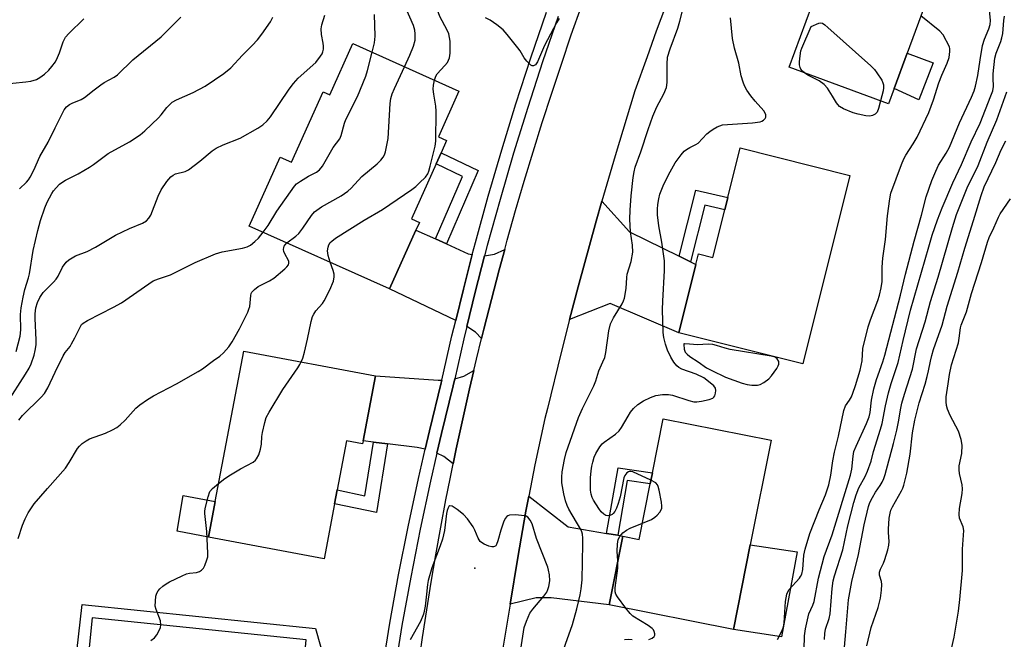
# Model space of a CAD drawing. Units: inches. Extents: x 1303761 to 1309762, y 509449 to 513450.
# Drawn here: x 1305735 to 1306021, y 510843 to 511022 of the extents above; entities that cross this region are included whole.
import ezdxf

# ---------------------------------------------------------------- set-up
doc = ezdxf.new("R2010")
doc.units = ezdxf.units.IN
doc.header["$MEASUREMENT"] = 0
for name, color, linetype in [('BLDG-Footprint', 5, 'Continuous'), ('CULTRL-Pad', 6, 'Continuous'), ('ELEV-Spot Elevation', 7, 'Continuous'), ('TRANS-Driveway', 251, 'Continuous'), ('TRANS-Non Street Sidewalk', 7, 'Continuous'), ('TRANS-Road', 130, 'Continuous'), ('TRANS-Street Sidewalk', 7, 'Continuous'), ('Undefined', 1, 'Continuous')]:
    doc.layers.add(name, color=color, linetype=linetype)

msp = doc.modelspace()

# ---------------------------------------------------------------- linework, layer by layer
at = {"layer": 'BLDG-Footprint'}
for points, elevation in [([(1305988.67, 511002.41), (1305987.02, 510997.94), (1305958.24, 511008.56), (1305964.81, 511026.39), (1305965.86, 511029.24), (1305970.66, 511042.25), (1305964.11, 511044.67), (1305965.29, 511047.88), (1305971.62, 511065.03), (1306006.96, 511052), (1305992.42, 511012.6)], 332.45), ([(1305862.48, 511001.6), (1305856.55, 510988.37), (1305858.89, 510987.31), (1305857.27, 510983.7), (1305855.84, 510980.5), (1305848.71, 510964.59), (1305851.03, 510963.55), (1305850.01, 510961.28), (1305842.37, 510944.25), (1305801.67, 510962.5), (1305810.62, 510982.46), (1305813.91, 510980.98), (1305823.08, 511001.44), (1305824.99, 511000.58), (1305831.65, 511015.43)], 325.38), ([(1305975.87, 510977.19), (1305962.18, 510922.54), (1305926.22, 510931.54), (1305931.18, 510951.35), (1305931.95, 510954.43), (1305936.1, 510953.39), (1305939.56, 510967.2), (1305940.44, 510970.75), (1305944.05, 510985.16)], 332.17), ([(1305838.22, 510919.04), (1305834.65, 510900.17), (1305834.48, 510899.3), (1305829.82, 510900.18), (1305827.13, 510885.99), (1305826.37, 510881.97), (1305823.34, 510865.95), (1305789.83, 510872.29), (1305791.78, 510882.58), (1305800.04, 510926.26)], 326.41), ([(1305952.99, 510900.39), (1305946.96, 510870), (1305942.09, 510845.46), (1305906.01, 510852.62), (1305909.97, 510872.57), (1305914.74, 510871.63), (1305917.94, 510887.74), (1305918.57, 510890.95), (1305921.68, 510906.61)], 330.97)]:
    msp.add_lwpolyline(points, close=True, dxfattribs=dict(at, elevation=elevation))
at = {"layer": 'CULTRL-Pad'}
for points in [[(1305999.99, 511009.81), (1305995.8, 510999.08), (1305988.67, 511002.41), (1305992.42, 511012.6)], [(1305791.78, 510882.58), (1305789.83, 510872.29), (1305780.75, 510874.02), (1305782.47, 510884.35)], [(1305960.55, 510868.06), (1305956.06, 510843.36), (1305942.09, 510845.46), (1305946.96, 510870)]]:
    msp.add_lwpolyline(points, close=True, dxfattribs=at)
at = {"layer": 'ELEV-Spot Elevation'}
msp.add_point((1305867.04, 510863.28, 326.11), dxfattribs=at)
at = {"layer": 'TRANS-Driveway'}
for points in [[(1305926.29, 510953.77), (1305929.64, 510952.11), (1305931.18, 510951.35), (1305926.22, 510931.54), (1305906.36, 510940.02), (1305894.57, 510935.36), (1305897.05, 510944.9), (1305902.27, 510963.93), (1305903.94, 510969.71), (1305911.97, 510960.86)], [(1305855.65, 510958.76), (1305858.85, 510957.32), (1305865.18, 510954.48), (1305866.35, 510954.22), (1305863.75, 510944.21), (1305861.54, 510935.11), (1305842.37, 510944.25), (1305850.01, 510961.29)], [(1305869.02, 510929.85), (1305867.29, 510931.72), (1305864.77, 510933.36), (1305867.2, 510943.34), (1305869.92, 510953.85), (1305872.76, 510954.39), (1305875.76, 510955.74), (1305874.14, 510949.82), (1305871.87, 510941.21), (1305869.68, 510932.58)], [(1305860.8, 510893.51), (1305858.09, 510895.62), (1305856.07, 510896.63), (1305857.39, 510902.32), (1305860.82, 510916.17), (1305861.28, 510918.21), (1305863.88, 510918.92), (1305866.78, 510920.56), (1305865.53, 510915.26), (1305863.58, 510906.57), (1305861.7, 510897.87)], [(1305857.55, 510917.82), (1305857.36, 510916.99), (1305853.93, 510903.15), (1305852.69, 510897.76), (1305850.31, 510898.29), (1305841.73, 510899.32), (1305837.66, 510899.81), (1305834.65, 510900.17), (1305838.22, 510919.04), (1305856.42, 510917.76)], [(1305905.29, 510873.36), (1305908.51, 510872.82), (1305909.97, 510872.57), (1305906.01, 510852.62), (1305889.26, 510854.69), (1305884.91, 510854.7), (1305877.37, 510852.83), (1305879.5, 510866.35), (1305881.88, 510879.83), (1305882.73, 510884.17), (1305894.13, 510875.25)]]:
    msp.add_lwpolyline(points, close=True, dxfattribs=at)
at = {"layer": 'TRANS-Non Street Sidewalk'}
for points in [[(1305858.85, 510957.32), (1305855.65, 510958.76), (1305863.49, 510976.9), (1305855.84, 510980.5), (1305857.27, 510983.7), (1305868.06, 510978.62)], [(1305929.64, 510952.11), (1305926.29, 510953.77), (1305931.15, 510972.88), (1305940.44, 510970.75), (1305939.56, 510967.2), (1305933.81, 510968.52)], [(1305841.73, 510899.32), (1305838.53, 510879.38), (1305826.37, 510881.97), (1305827.13, 510885.99), (1305835.18, 510884.28), (1305837.66, 510899.81)], [(1305908.51, 510872.82), (1305905.29, 510873.36), (1305908.63, 510892.33), (1305918.57, 510890.95), (1305917.94, 510887.74), (1305911.3, 510888.66)], [(1305823.78, 510835.57), (1305817.54, 510836.22), (1305817.65, 510837.28), (1305818.16, 510842.47), (1305756.11, 510848.84), (1305753.36, 510822.13), (1305750.25, 510822.37), (1305750.01, 510819.2), (1305744.64, 510819.45), (1305741.49, 510798.05), (1305762.67, 510795.67), (1305762.1, 510790.59), (1305740.49, 510792.91), (1305738.35, 510793.04), (1305737.12, 510794.94), (1305737.07, 510797.21), (1305741.48, 510821.66), (1305749.26, 510826.45), (1305750.22, 510826.38), (1305753.17, 510852.7), (1305820.83, 510845.75)]]:
    msp.add_lwpolyline(points, close=True, dxfattribs=at)
at = {"layer": 'TRANS-Road'}
for points in [[(1305926.15, 511036.26), (1305919.71, 511019.04), (1305917.03, 511011.57), (1305913.49, 511001.75), (1305907.75, 510982.87), (1305903.94, 510969.71), (1305902.27, 510963.93), (1305897.05, 510944.9), (1305894.57, 510935.36), (1305892.09, 510925.81), (1305888.11, 510909.56), (1305887.4, 510906.65), (1305884.52, 510893.27), (1305882.73, 510884.17), (1305881.88, 510879.83), (1305879.5, 510866.35), (1305877.37, 510852.83), (1305875.18, 510840.1)], [(1305851.25, 510838.31), (1305851.93, 510843.16), (1305853.12, 510851.17), (1305854.4, 510859.18), (1305855.75, 510867.16), (1305857.18, 510875.14), (1305858.7, 510883.1), (1305859.9, 510889.14), (1305860.8, 510893.51), (1305861.7, 510897.87), (1305863.58, 510906.57), (1305865.53, 510915.26), (1305866.78, 510920.56), (1305867.57, 510923.93), (1305869.02, 510929.85), (1305869.68, 510932.58), (1305871.87, 510941.21), (1305874.14, 510949.82), (1305875.76, 510955.74), (1305876.48, 510958.41), (1305878.91, 510966.98), (1305881.41, 510975.53), (1305883.98, 510984.05), (1305886.63, 510992.55), (1305889.36, 511001.03), (1305892.17, 511009.48), (1305895.05, 511017.91), (1305898, 511026.31)]]:
    msp.add_lwpolyline(points, dxfattribs=at)
at = {"layer": 'TRANS-Street Sidewalk'}
for points in [[(1305840.27, 510834.02), (1305842.45, 510847.29), (1305844.98, 510861.32), (1305847.74, 510875.31), (1305850.72, 510889.26), (1305852.69, 510897.76), (1305853.93, 510903.15), (1305857.36, 510916.99), (1305857.55, 510917.82), (1305860.45, 510930.62), (1305861.54, 510935.11), (1305863.75, 510944.21), (1305866.35, 510954.22), (1305867.26, 510957.73), (1305870.97, 510971.21), (1305874.89, 510984.62), (1305879.01, 510997.98), (1305883.34, 511011.26), (1305887.87, 511024.49)], [(1305891.22, 511023.31), (1305886.71, 511010.14), (1305882.4, 510996.9), (1305878.29, 510983.6), (1305874.39, 510970.24), (1305870.69, 510956.81), (1305869.92, 510953.85), (1305867.2, 510943.34), (1305864.77, 510933.36), (1305863.91, 510929.81), (1305861.28, 510918.21), (1305860.82, 510916.17), (1305857.39, 510902.32), (1305856.07, 510896.63), (1305854.19, 510888.49), (1305851.22, 510874.6), (1305848.47, 510860.66), (1305845.95, 510846.68), (1305843.94, 510834.42)]]:
    msp.add_lwpolyline(points, dxfattribs=at)
at = {"layer": 'Undefined'}
for points, elevation in [([(1305846.68, 511008.69), (1305848.27, 511012.03), (1305849.26, 511014.62), (1305849.75, 511016.42), (1305849.82, 511018.25), (1305849.67, 511019.32), (1305849.25, 511020.68), (1305847.16, 511025.47), (1305846.26, 511028.26), (1305845.36, 511032.45), (1305845.25, 511033.45), (1305845.27, 511034.81)], 324), ([(1305855.36, 511004.8), (1305855.72, 511005.92), (1305856.15, 511006.65), (1305858.41, 511009.02), (1305859.14, 511009.94), (1305859.75, 511011.27), (1305859.96, 511012.67), (1305859.9, 511016.12), (1305859.75, 511017.22), (1305859.5, 511018.29), (1305859.06, 511019.33), (1305856.9, 511023.31), (1305856.51, 511024.31), (1305856.24, 511025.3), (1305856.11, 511026.91), (1305856.38, 511030.78)], 326), ([(1305891.34, 510835.53), (1305895.41, 510846.96), (1305896.65, 510851.46), (1305897.63, 510855.58), (1305897.92, 510857.26), (1305898.21, 510859.92), (1305898.4, 510870.32), (1305898.39, 510872), (1305898.29, 510873.11), (1305898.11, 510873.8), (1305897.8, 510874.51), (1305894.37, 510880.35), (1305893.89, 510881.41), (1305893.39, 510882.81), (1305892.85, 510884.82), (1305892.31, 510888.03), (1305892.26, 510889.63), (1305892.43, 510891.24), (1305893.06, 510894.83), (1305893.57, 510896.78), (1305897.18, 510906.95), (1305898.28, 510909.61), (1305901.63, 510916.17), (1305902.18, 510917.65), (1305903.01, 510920.5), (1305904.23, 510923.08), (1305904.75, 510924.39), (1305905.08, 510925.78), (1305905.94, 510932.12), (1305906.4, 510934.1), (1305907.32, 510935.91), (1305909.82, 510939.97), (1305910.21, 510940.77), (1305910.47, 510941.59), (1305911.01, 510944.41), (1305911.17, 510947.55), (1305911.29, 510948.56), (1305912.44, 510952.25), (1305912.9, 510954.97), (1305912.81, 510956.93), (1305912.18, 510960.8), (1305912.04, 510964.52), (1305912.12, 510967.07), (1305912.39, 510971.24), (1305913, 510976.61), (1305913.25, 510978.19), (1305913.62, 510979.54), (1305915.26, 510983.98), (1305917.34, 510990.52), (1305918.7, 510994.32), (1305919.89, 510997.11), (1305921.88, 511000.89), (1305922.67, 511002.69), (1305922.86, 511004.12), (1305922.81, 511009.45), (1305922.98, 511011.48), (1305923.7, 511013.88), (1305925.92, 511019.89), (1305926.51, 511021.87), (1305928.6, 511029.98)], 328), ([(1305962.55, 510839.73), (1305962.73, 510843.66), (1305963, 510845.7), (1305963.72, 510849.17), (1305963.98, 510850), (1305965.11, 510852.55), (1305965.47, 510853.61), (1305966.7, 510860.36), (1305968.4, 510866.65), (1305970.71, 510872.97), (1305976.07, 510890.24), (1305976.43, 510891.95), (1305976.75, 510895.75), (1305977.03, 510897.07), (1305977.66, 510898.66), (1305980.69, 510905.26), (1305981.42, 510907.17), (1305981.68, 510908.39), (1305982.12, 510911.99), (1305982.81, 510915.27), (1305983.59, 510918.01), (1305985.4, 510923.14), (1305985.98, 510925.05), (1305990.48, 510942.41), (1305991.93, 510948.52), (1305994.5, 510958.16), (1305996.64, 510965.63), (1305997.96, 510970.95), (1305999.65, 510975.66), (1306000.73, 510978.37), (1306001.58, 510980.11), (1306003.76, 510983.64), (1306004.71, 510985.41), (1306007.67, 510992.43), (1306011.16, 510999.91), (1306011.9, 511001.75), (1306012.31, 511003.1), (1306012.99, 511006.12), (1306013.61, 511010.75), (1306014.26, 511014.84), (1306014.88, 511016.74), (1306016.18, 511019.71), (1306016.51, 511020.95), (1306016.59, 511022.13), (1306016.29, 511025.12)], 334), ([(1305729.26, 511003.55), (1305736.83, 511004.32), (1305738.28, 511004.53), (1305739.98, 511005.02), (1305740.93, 511005.54), (1305742.26, 511006.57), (1305743.5, 511007.69), (1305744.43, 511008.75), (1305745.43, 511010.15), (1305746.09, 511011.42), (1305746.64, 511012.75), (1305747.66, 511015.92), (1305748.37, 511017.27), (1305749.29, 511018.31), (1305753.65, 511022.59)], 314), ([(1305731.47, 510911.2), (1305736.8, 510919.51), (1305737.78, 510921.25), (1305738.38, 510922.58), (1305739.27, 510925.08), (1305739.59, 510926.45), (1305739.81, 510928.09), (1305739.87, 510929.5), (1305739.56, 510935.66), (1305739.55, 510937.03), (1305739.8, 510938.81), (1305740.24, 510940.33), (1305740.92, 510941.8), (1305741.9, 510943.22), (1305744.92, 510946.18), (1305745.69, 510947.06), (1305746.26, 510948.01), (1305747.54, 510950.54), (1305748.52, 510952), (1305749.36, 510952.72), (1305751.31, 510953.83), (1305754.61, 510955.16), (1305757.11, 510956.39), (1305762.87, 510959.89), (1305766.95, 510961.76), (1305770.67, 510963.32), (1305771.88, 510964), (1305772.55, 510964.74), (1305773.08, 510965.7), (1305775.26, 510971.16), (1305776.11, 510972.96), (1305777.79, 510975.41), (1305778.91, 510976.77), (1305779.55, 510977.27), (1305780.26, 510977.61), (1305783.05, 510978.31), (1305784.07, 510978.83), (1305787.33, 510981.32), (1305790.92, 510984.27), (1305792.08, 510985.08), (1305794.05, 510986.01), (1305799.04, 510987.96), (1305804.13, 510990.84), (1305805.58, 510991.82), (1305806.89, 510993.05), (1305807.84, 510994.17), (1305813.25, 511002.2), (1305814.44, 511003.85), (1305815.85, 511005.34), (1305820.92, 511009.93), (1305822.36, 511011.75), (1305822.81, 511012.47), (1305823.02, 511012.98), (1305823.15, 511013.8), (1305823.15, 511014.66), (1305823.05, 511015.52), (1305822.56, 511018.07), (1305822.55, 511019.74), (1305822.74, 511020.86), (1305823.57, 511023.7)], 320), ([(1305734.02, 510926.16), (1305735.23, 510930.58), (1305735.43, 510932.36), (1305735.28, 510936.8), (1305735.49, 510938.79), (1305736.06, 510941.91), (1305736.56, 510944.14), (1305737.67, 510947.51), (1305737.95, 510948.62), (1305739.03, 510955.38), (1305740.33, 510961.23), (1305741.08, 510964.12), (1305742.34, 510967.82), (1305743.01, 510969.4), (1305744.4, 510971.97), (1305744.9, 510972.69), (1305745.65, 510973.58), (1305746.66, 510974.62), (1305747.34, 510975.17), (1305748.35, 510975.78), (1305751.99, 510977.67), (1305755.32, 510979.54), (1305756.52, 510980.34), (1305760.76, 510983.53), (1305766.93, 510986.91), (1305770.03, 510989), (1305771.35, 510990.12), (1305775.38, 510993.86), (1305776.15, 510994.72), (1305777.73, 510996.89), (1305778.49, 510997.69), (1305779.34, 510998.4), (1305780.58, 510999.11), (1305785.36, 511001.23), (1305788.85, 511003.07), (1305794.31, 511006.7), (1305796.31, 511008.34), (1305799.73, 511012.07), (1305802.54, 511014.83), (1305804.07, 511016.49), (1305805.29, 511018.1), (1305807.77, 511021.7), (1305808.52, 511023.1)], 318), ([(1305734.99, 510973.3), (1305737.06, 510975.27), (1305737.61, 510975.92), (1305738.08, 510976.64), (1305739.14, 510978.69), (1305740.88, 510982.66), (1305743.32, 510986.87), (1305745.33, 510991), (1305748.02, 510996.19), (1305748.7, 510997.08), (1305749.55, 510997.74), (1305750.28, 510998.13), (1305752.88, 510999.23), (1305753.88, 510999.75), (1305756.68, 511002.03), (1305758.58, 511003.46), (1305759.58, 511004.11), (1305762.45, 511005.71), (1305763.42, 511006.37), (1305767.87, 511010.66), (1305776.15, 511017.36), (1305781.79, 511023.05)], 316), ([(1305837.27, 511012.91), (1305838.01, 511015.68), (1305838.2, 511017.6), (1305838, 511023.86)], 322), ([(1305891.58, 511022.66), (1305890.74, 511021.48), (1305887.26, 511014.84), (1305885.22, 511010.12), (1305884.63, 511009.27), (1305884.11, 511008.92), (1305883.73, 511008.92), (1305883.33, 511009.13), (1305882.13, 511010.31), (1305881.42, 511011.25), (1305880.25, 511013.28), (1305879.59, 511014.23), (1305876.47, 511018.09), (1305875.31, 511019.38), (1305873.47, 511020.88), (1305871.48, 511022.18), (1305870.19, 511022.85)], 328), ([(1305918.15, 510888.81), (1305912.85, 510891.2), (1305912.33, 510891.31), (1305911.94, 510891.3), (1305911.6, 510891.19), (1305911.2, 510890.93), (1305910.55, 510890.19), (1305910.25, 510889.48), (1305909.19, 510883.96), (1305908.66, 510882.03), (1305908.19, 510880.71), (1305907.7, 510879.75), (1305907.23, 510879.13), (1305906.87, 510878.8), (1305906.23, 510878.52), (1305905.53, 510878.44), (1305905.08, 510878.55), (1305904.44, 510878.93), (1305903.68, 510879.64), (1305902.99, 510880.57), (1305901.49, 510883.03), (1305901.11, 510883.79), (1305900.81, 510884.74), (1305900.66, 510885.87), (1305900.62, 510887.96), (1305900.64, 510889.46), (1305900.81, 510891.46), (1305901.02, 510892.87), (1305901.29, 510894.04), (1305901.72, 510895.47), (1305902.17, 510896.52), (1305903.33, 510898.45), (1305904.01, 510899.31), (1305904.63, 510899.85), (1305907.86, 510902.13), (1305908.92, 510903.09), (1305909.59, 510904.04), (1305911.51, 510907.35), (1305912.26, 510908.51), (1305913.12, 510909.59), (1305914.37, 510910.72), (1305915.96, 510911.85), (1305918, 510912.78), (1305919.58, 510913.33), (1305921.54, 510913.6), (1305923.25, 510913.6), (1305924.38, 510913.45), (1305929.16, 510911.86), (1305930.58, 510911.5), (1305931.42, 510911.48), (1305932.83, 510911.68), (1305935.08, 510912.15), (1305936.07, 510912.54), (1305936.42, 510912.87), (1305936.67, 510913.29), (1305936.9, 510914.03), (1305937, 510914.78), (1305936.83, 510915.48), (1305936.35, 510916.11), (1305934.84, 510917.44), (1305933.45, 510918.48), (1305931.3, 510919.51), (1305927.15, 510921.04), (1305926.24, 510921.5), (1305925.63, 510921.97), (1305924.78, 510923.01), (1305923.92, 510924.44), (1305922.96, 510926.54), (1305922.36, 510928.2), (1305921.88, 510930.2), (1305921.65, 510931.64), (1305921.52, 510938.27), (1305921.57, 510940.68), (1305922.12, 510949.64), (1305922.08, 510952.37), (1305921.28, 510957.78), (1305920.39, 510962.57), (1305920.05, 510965.73), (1305920.05, 510967.37), (1305920.16, 510968.74), (1305920.42, 510970.38), (1305920.76, 510971.72), (1305921.65, 510974.14), (1305923.23, 510977.33), (1305925.18, 510980.81), (1305926.88, 510983.12), (1305927.81, 510984.19), (1305928.46, 510984.72), (1305929.44, 510985.29), (1305931.2, 510986.13), (1305931.87, 510986.58), (1305934.4, 510989.21), (1305935.24, 510989.96), (1305936.16, 510990.57), (1305937.39, 510991.23), (1305938.15, 510991.57), (1305938.94, 510991.81), (1305940.36, 510991.99), (1305947.58, 510992.46), (1305949.84, 510992.76), (1305950.35, 510992.95), (1305950.75, 510993.22), (1305951.23, 510993.73), (1305951.44, 510994.12), (1305951.45, 510994.77), (1305951.28, 510995.22), (1305950.89, 510995.9), (1305948.33, 510998.76), (1305947.11, 511000.28), (1305945.95, 511001.86), (1305945.25, 511003.12), (1305944.86, 511004.18), (1305944.33, 511006.1), (1305943.67, 511009.69), (1305942.34, 511014.12), (1305941.82, 511016.88), (1305941.25, 511022.84)], 330), ([(1305954.9, 510842.58), (1305956.25, 510845.21), (1305956.59, 510846.31), (1305956.79, 510847.44), (1305957.22, 510853.57), (1305957.56, 510855.74), (1305957.83, 510856.45), (1305958.23, 510857.12), (1305961.23, 510860.38), (1305961.57, 510860.85), (1305961.9, 510861.55), (1305962.17, 510862.94), (1305962.48, 510867.09), (1305962.84, 510868.83), (1305964.27, 510873.37), (1305966.95, 510880.21), (1305968.75, 510884.55), (1305969.78, 510887.46), (1305970.36, 510890.23), (1305970.93, 510894.38), (1305971.39, 510896.88), (1305972.53, 510901.6), (1305974.12, 510909.04), (1305974.62, 510910.34), (1305975.73, 510911.99), (1305976.27, 510912.95), (1305976.71, 510914.02), (1305977.44, 510916.22), (1305978.8, 510920.69), (1305979.15, 510922.06), (1305979.36, 510923.43), (1305979.61, 510927.01), (1305981.15, 510933.23), (1305981.83, 510935.3), (1305983.97, 510940.94), (1305984.44, 510942.49), (1305984.89, 510944.56), (1305985.17, 510946.45), (1305985.24, 510947.53), (1305985.19, 510950.57), (1305985.37, 510953.17), (1305986.14, 510958.57), (1305986.77, 510965.44), (1305987.41, 510970.36), (1305987.75, 510971.99), (1305990.84, 510980.39), (1305991.53, 510982.03), (1305992.06, 510983.04), (1305994.24, 510986.31), (1305995.38, 510988.28), (1305998.7, 510995.42), (1306000.1, 510999.15), (1306001.63, 511004.03), (1306002.51, 511006.26), (1306004.07, 511009.73), (1306004.61, 511011.37), (1306004.82, 511013.08), (1306004.81, 511013.92), (1306004.71, 511014.46), (1306002.92, 511017.96), (1306001.93, 511019), (1305996.44, 511023.49)], 332), ([(1305968.53, 510842.57), (1305968.58, 510844.34), (1305968.8, 510845.61), (1305969.79, 510848.67), (1305970.11, 510850.03), (1305970.68, 510857.37), (1305970.98, 510859.57), (1305971.39, 510861.1), (1305973.78, 510868.59), (1305975.27, 510875.57), (1305977, 510882.32), (1305977.64, 510884.52), (1305978.44, 510886.59), (1305980.29, 510889.82), (1305981, 510891.45), (1305981.97, 510894.27), (1305982.74, 510897.08), (1305984.77, 510903.58), (1305985.17, 510905.26), (1305986.14, 510910.33), (1305987.08, 510914.17), (1305987.82, 510916.79), (1305989.8, 510922.9), (1305991.27, 510929.35), (1305993.46, 510938.11), (1305998.72, 510956.5), (1305999.75, 510959.84), (1306001.24, 510964.32), (1306002.58, 510967.78), (1306005.67, 510975.03), (1306008.23, 510980.33), (1306011.06, 510986.93), (1306013.63, 510992.34), (1306016.77, 511000.22), (1306017.32, 511001.75), (1306017.51, 511002.96), (1306017.41, 511005.34), (1306017.44, 511006.67), (1306017.88, 511011.21), (1306018.3, 511012.67), (1306019.59, 511015.98), (1306019.94, 511017.06), (1306020.17, 511018.38), (1306020.49, 511022.07), (1306020.7, 511023.41)], 336), ([(1305962.64, 511006.93), (1305962.12, 511007.4), (1305961.65, 511008), (1305961.43, 511008.5), (1305961.26, 511009.3), (1305961.24, 511010.15), (1305961.41, 511011.87), (1305961.64, 511013.29), (1305961.88, 511014.11), (1305964.64, 511020.38), (1305966.86, 511021.32), (1305967.41, 511021.41), (1305967.88, 511021.31), (1305968.58, 511020.88), (1305969.47, 511020.12), (1305981.89, 511008.93), (1305982.94, 511007.88), (1305983.67, 511006.97), (1305985.12, 511004.77), (1305985.43, 511004.01), (1305985.55, 511003.44), (1305985.61, 511002.56), (1305985.52, 511001.7), (1305984.77, 510998.77)], 332), ([(1305805.7, 510960.69), (1305807.15, 510962.67), (1305809.68, 510966.8), (1305814.76, 510974.11), (1305815.36, 510974.72), (1305816.54, 510975.56), (1305818.81, 510976.92), (1305821.17, 510978.11), (1305822.06, 510978.77), (1305822.91, 510979.91), (1305825.95, 510985.25), (1305827.91, 510987.76), (1305828.31, 510988.76), (1305829.3, 510992.33), (1305829.69, 510993.41), (1305833, 511000.03), (1305835.43, 511005.98), (1305835.94, 511007.64), (1305837.27, 511012.91)], 322), ([(1305812.59, 510957.6), (1305815.15, 510959.57), (1305815.99, 510960.34), (1305817.19, 510961.91), (1305819.66, 510965.54), (1305820.6, 510966.58), (1305822.57, 510968.04), (1305828.31, 510971.27), (1305830.21, 510972.57), (1305831.25, 510973.52), (1305834.35, 510976.85), (1305838.79, 510980.58), (1305839.81, 510981.58), (1305840.53, 510982.44), (1305840.9, 510983.18), (1305841.15, 510983.99), (1305841.99, 510987.91), (1305842.56, 510998), (1305842.76, 510999.45), (1305843.14, 511000.81), (1305843.74, 511002.42), (1305846.68, 511008.69)], 324), ([(1305984.77, 510998.77), (1305984.16, 510996.59), (1305983.73, 510995.56), (1305983.18, 510994.97), (1305982.45, 510994.56), (1305981.65, 510994.38), (1305980.51, 510994.46), (1305978.2, 510994.91), (1305976.78, 510995.37), (1305974.01, 510996.48), (1305972.84, 510997.2), (1305972.31, 510997.73), (1305971.99, 510998.19), (1305970.8, 511000.2), (1305969.34, 511002.45), (1305968.39, 511003.57), (1305966.95, 511004.6), (1305963.64, 511006.29), (1305962.64, 511006.93)], 332), ([(1305825.12, 510951.98), (1305824.52, 510953.97), (1305824.36, 510955.3), (1305824.52, 510956.34), (1305824.78, 510957.07), (1305825.15, 510957.68), (1305825.57, 510958.15), (1305826.68, 510958.97), (1305834.97, 510964.16), (1305840.32, 510967.32), (1305848.81, 510973.1), (1305849.97, 510973.99), (1305851.06, 510975), (1305852.73, 510976.68), (1305853.42, 510977.6), (1305853.76, 510978.4), (1305854.15, 510979.83), (1305855.54, 510985.63), (1305855.75, 510987.08), (1305855.91, 510995.85), (1305855.76, 510997.3), (1305855.15, 511000.76), (1305854.97, 511002.21), (1305855.05, 511003.37), (1305855.36, 511004.8)], 326), ([(1305973.96, 510837.02), (1305974.7, 510844.81), (1305975.42, 510854.14), (1305976.42, 510859.41), (1305978.38, 510867.22), (1305980.01, 510875.85), (1305981.25, 510881.2), (1305981.63, 510882.28), (1305982.41, 510883.81), (1305983.27, 510885.3), (1305984.59, 510887.24), (1305985.17, 510888.25), (1305985.65, 510889.3), (1305986.04, 510890.41), (1305988.53, 510899.41), (1305989.49, 510903.29), (1305989.99, 510905.72), (1305990.61, 510909.7), (1305990.93, 510911.16), (1305991.67, 510913.7), (1305994.04, 510920.98), (1305995.18, 510926.85), (1305997.68, 510934.73), (1305999.24, 510940.66), (1306001.44, 510947.64), (1306005.59, 510962.03), (1306006.79, 510965.82), (1306009.81, 510973.55), (1306013.06, 510980.08), (1306015.64, 510986.82), (1306018.48, 510993.28), (1306021.35, 511001.46)], 338), ([(1305980.75, 510840.77), (1305981.99, 510846.06), (1305984.03, 510851.88), (1305984.72, 510854.55), (1305985.02, 510856.85), (1305985.11, 510858.58), (1305985, 510859.43), (1305984.48, 510861.22), (1305984.42, 510862.12), (1305984.7, 510863.02), (1305985.56, 510864.69), (1305986, 510865.75), (1305986.84, 510868.56), (1305987.18, 510869.98), (1305987.25, 510871.01), (1305987.02, 510873.66), (1305987.01, 510874.55), (1305987.28, 510877.8), (1305987.48, 510879.26), (1305987.7, 510880.08), (1305988.16, 510881.09), (1305990.85, 510885.75), (1305991.22, 510886.51), (1305991.51, 510887.35), (1305992.36, 510890.83), (1305993.34, 510896.31), (1305994, 510902.49), (1305994.67, 510906.18), (1305995.92, 510911.21), (1305997.66, 510916.65), (1305998.27, 510918.86), (1305998.68, 510920.54), (1305999.18, 510923.29), (1305999.57, 510924.97), (1306000.1, 510926.66), (1306002.63, 510933.77), (1306004.1, 510939.23), (1306007.13, 510949.15), (1306009.15, 510956.06), (1306011.74, 510964.12), (1306013.88, 510971.37), (1306014.82, 510973.85), (1306018.17, 510980.89), (1306019.76, 510984.59), (1306021.12, 510987.17)], 340), ([(1306005.33, 510839.92), (1306006.08, 510843.3), (1306007.3, 510850.77), (1306007.72, 510854.17), (1306008.47, 510862.56), (1306008.54, 510864.46), (1306008.52, 510868.83), (1306008.86, 510874.16), (1306008.67, 510875.24), (1306007.66, 510877.79), (1306007.5, 510878.87), (1306007.67, 510880.6), (1306008.39, 510884.9), (1306008.55, 510886.33), (1306008.44, 510887.48), (1306007.64, 510890.76), (1306007.5, 510891.82), (1306007.56, 510892.96), (1306008.27, 510896.58), (1306008.42, 510898.96), (1306008.11, 510900.61), (1306007.32, 510903.01), (1306004.9, 510907.59), (1306004.13, 510909.4), (1306003.84, 510910.47), (1306003.76, 510911.56), (1306003.81, 510912.95), (1306004.38, 510916.74), (1306004.71, 510919.49), (1306005.28, 510922.28), (1306007.33, 510928.6), (1306007.57, 510929.99), (1306007.93, 510932.94), (1306008.11, 510933.72), (1306009.64, 510937.59), (1306011.13, 510942.93), (1306014.03, 510951.93), (1306015.72, 510957.86), (1306016.21, 510959.15), (1306017.58, 510961.97), (1306018.93, 510965.07), (1306019.47, 510966.08), (1306022.43, 510970.39)], 342), ([(1305734.8, 510906.23), (1305735.9, 510907.59), (1305741.32, 510912.87), (1305742.27, 510913.92), (1305743.28, 510915.53), (1305745.34, 510920.09), (1305747.68, 510924.83), (1305748.27, 510925.81), (1305749.67, 510927.59), (1305750.14, 510928.3), (1305751.09, 510930.06), (1305752.58, 510933.21), (1305753.04, 510933.91), (1305753.45, 510934.32), (1305754.76, 510935.14), (1305762.27, 510938.94), (1305764.64, 510940.22), (1305772.55, 510945.78), (1305773.81, 510946.57), (1305775.35, 510947.21), (1305778.78, 510948.39), (1305785.98, 510951.91), (1305791.9, 510954.48), (1305793.83, 510954.99), (1305799.71, 510956.07), (1305801.05, 510956.44), (1305802, 510956.97), (1305803.32, 510957.99), (1305804.31, 510959.01), (1305805.7, 510960.69)], 322), ([(1305734.66, 510871.91), (1305735.93, 510875.76), (1305736.66, 510877.61), (1305737.54, 510879.36), (1305739.29, 510881.89), (1305743.14, 510886.43), (1305748.37, 510892.29), (1305749.46, 510893.9), (1305751.87, 510898.01), (1305752.39, 510898.65), (1305753.21, 510899.39), (1305754.33, 510900.22), (1305755.3, 510900.78), (1305759.95, 510902.44), (1305762.04, 510903.41), (1305763.29, 510904.1), (1305764.21, 510904.8), (1305765.69, 510906.22), (1305768.81, 510909.67), (1305769.95, 510910.61), (1305772.11, 510912.19), (1305773.9, 510913.26), (1305780.56, 510916.69), (1305786.86, 510920.34), (1305788.06, 510921.13), (1305791.27, 510923.53), (1305793.1, 510924.79), (1305794.16, 510925.71), (1305795.7, 510927.47), (1305796.69, 510928.89), (1305798.82, 510932.68), (1305801.23, 510937.57), (1305801.56, 510938.35), (1305801.79, 510939.14), (1305802.08, 510942.4), (1305802.21, 510942.91), (1305802.43, 510943.36), (1305803.13, 510944.12), (1305804.21, 510944.94), (1305807.57, 510946.65), (1305808.8, 510947.43), (1305811.94, 510950.07), (1305812.53, 510950.64), (1305813, 510951.24), (1305813.16, 510951.69), (1305813.09, 510952.36), (1305811.88, 510954.62), (1305811.68, 510955.15), (1305811.59, 510955.69), (1305811.66, 510956.23), (1305811.82, 510956.63), (1305812.05, 510957.01), (1305812.59, 510957.6)], 324), ([(1305816.73, 510923.1), (1305817.15, 510924.22), (1305817.63, 510925.9), (1305818.54, 510929.67), (1305819.57, 510934.85), (1305819.99, 510936.24), (1305820.37, 510936.96), (1305820.98, 510937.87), (1305822.87, 510940.06), (1305823.37, 510940.79), (1305825.02, 510943.98), (1305826.06, 510946.51), (1305826.31, 510947.76), (1305826.29, 510948.54), (1305825.99, 510949.64), (1305825.12, 510951.98)], 326), ([(1305792.78, 510887.88), (1305794.58, 510889.25), (1305796.25, 510890.37), (1305799.11, 510892.07), (1305802.78, 510894.05), (1305803.46, 510894.58), (1305803.8, 510894.98), (1305804.43, 510896.15), (1305804.93, 510897.81), (1305805.2, 510899.22), (1305805.35, 510901.49), (1305805.52, 510902.65), (1305806.14, 510905.55), (1305806.6, 510906.94), (1305807.44, 510908.49), (1305811.38, 510915.06), (1305815.74, 510921.38), (1305816.36, 510922.37), (1305816.73, 510923.1)], 326), ([(1305915.67, 510876.33), (1305918.3, 510877.44), (1305919.29, 510878.04), (1305919.93, 510878.63), (1305920.7, 510879.49), (1305921.15, 510880.18), (1305921.3, 510880.69), (1305921.32, 510881.24), (1305921.18, 510882.39), (1305920.57, 510885.9), (1305920.28, 510887), (1305920.04, 510887.49), (1305919.57, 510887.98), (1305918.15, 510888.81)], 330), ([(1305773.12, 510842.29), (1305774.13, 510843.11), (1305774.81, 510843.92), (1305775.41, 510844.96), (1305775.88, 510846.04), (1305776.06, 510846.86), (1305775.88, 510847.96), (1305774.64, 510851.25), (1305774.41, 510852.3), (1305774.43, 510853.75), (1305774.61, 510855.19), (1305774.85, 510856.01), (1305775.23, 510856.67), (1305775.75, 510857.28), (1305776.61, 510858.03), (1305777.53, 510858.71), (1305778.52, 510859.29), (1305782.16, 510861.04), (1305783.48, 510861.59), (1305784.31, 510861.82), (1305786.38, 510862.05), (1305787.19, 510862.28), (1305787.85, 510862.69), (1305788.37, 510863.32), (1305788.76, 510864.08), (1305789.39, 510865.72), (1305789.61, 510866.56), (1305789.69, 510867.64), (1305789.4, 510873.96), (1305788.76, 510879.15), (1305788.74, 510879.72), (1305788.84, 510880.56), (1305789.7, 510883.92), (1305790.27, 510885.52), (1305790.96, 510886.39), (1305792.78, 510887.88)], 326), ([(1305879.39, 510832.97), (1305881.43, 510846.05), (1305882.02, 510847.93), (1305883.06, 510850.2), (1305883.92, 510851.37), (1305887.12, 510855.17), (1305887.92, 510856.32), (1305888.28, 510857.1), (1305888.55, 510857.93), (1305888.87, 510859.61), (1305888.75, 510861.3), (1305888.47, 510862.72), (1305888.22, 510863.58), (1305884.99, 510871.89), (1305883.67, 510876.17), (1305883.12, 510877.21), (1305882.42, 510878.08), (1305881.97, 510878.35), (1305881.45, 510878.49), (1305878.85, 510878.7), (1305877.15, 510878.62), (1305876.68, 510878.46), (1305876.31, 510878.22), (1305875.83, 510877.67), (1305875.35, 510876.62), (1305874.62, 510874.34), (1305873.78, 510871.23), (1305873.39, 510870.19), (1305873.12, 510869.77), (1305872.82, 510869.54), (1305872.47, 510869.42), (1305871.96, 510869.42), (1305871.14, 510869.64), (1305869.77, 510870.22), (1305869.02, 510870.68), (1305868.63, 510871.06), (1305868.07, 510872.02), (1305867.11, 510874.34), (1305866.58, 510875.31), (1305864.93, 510877.6), (1305863.79, 510878.87), (1305861.91, 510880.32), (1305860.48, 510881.22), (1305859.86, 510881.35), (1305859.55, 510881.15), (1305859.3, 510880.78), (1305859.06, 510880.01), (1305858.9, 510879.15), (1305858.28, 510874.2), (1305857.69, 510871.72), (1305857.07, 510869.78), (1305854.63, 510863.34), (1305853.57, 510859.72), (1305853.37, 510858.59), (1305853.1, 510855.73), (1305852.66, 510852.25), (1305852.42, 510850.82), (1305852.19, 510849.98), (1305851.29, 510847.84), (1305848.37, 510842.45)], 326), ([(1305908.55, 510865.43), (1305908.38, 510868.19), (1305908.46, 510870.21), (1305908.69, 510871.56), (1305909.11, 510872.51), (1305909.97, 510873.51), (1305911.03, 510874.34), (1305912.08, 510874.85), (1305915.67, 510876.33)], 330), ([(1305910.91, 510851.65), (1305908.41, 510854.98), (1305908, 510855.73), (1305907.81, 510856.41), (1305907.82, 510857.55), (1305908.53, 510863.26), (1305908.55, 510865.43)], 330), ([(1305917.55, 510842.56), (1305918.53, 510843), (1305919.09, 510843.44), (1305919.28, 510843.81), (1305919.3, 510844.25), (1305919.12, 510844.94), (1305918.89, 510845.37), (1305918.51, 510845.77), (1305917.31, 510846.62), (1305912.92, 510849.34), (1305912.13, 510850.11), (1305910.91, 510851.65)], 330), ([(1305910.49, 510842.61), (1305911.6, 510842.67), (1305912.72, 510842.61)], 330)]:
    msp.add_lwpolyline(points, dxfattribs=dict(at, elevation=elevation))
at = {"layer": 'Undefined', "elevation": 330}
msp.add_lwpolyline([(1305927.87, 510928.32), (1305927.69, 510928.32), (1305927.67, 510928.15), (1305927.76, 510926.83), (1305928.12, 510925.93), (1305928.62, 510925.3), (1305929.41, 510924.65), (1305931.84, 510923.16), (1305934.28, 510921.4), (1305935.83, 510920.56), (1305939.82, 510918.71), (1305944.63, 510916.92), (1305946.01, 510916.5), (1305947.41, 510916.33), (1305949.07, 510916.37), (1305949.87, 510916.58), (1305950.89, 510917.14), (1305952.32, 510918.19), (1305953.14, 510919.03), (1305954.66, 510921.22), (1305955.07, 510921.97), (1305955.25, 510922.47), (1305955.2, 510923.17), (1305954.73, 510923.99), (1305954.14, 510924.44), (1305953.06, 510924.77), (1305941.11, 510926.68), (1305939.67, 510927.04), (1305937.21, 510927.89), (1305936.11, 510928.17), (1305934.78, 510928.23), (1305931.61, 510928.01), (1305929.36, 510928.25)], close=True, dxfattribs=at)

doc.saveas('drawing.dxf')
